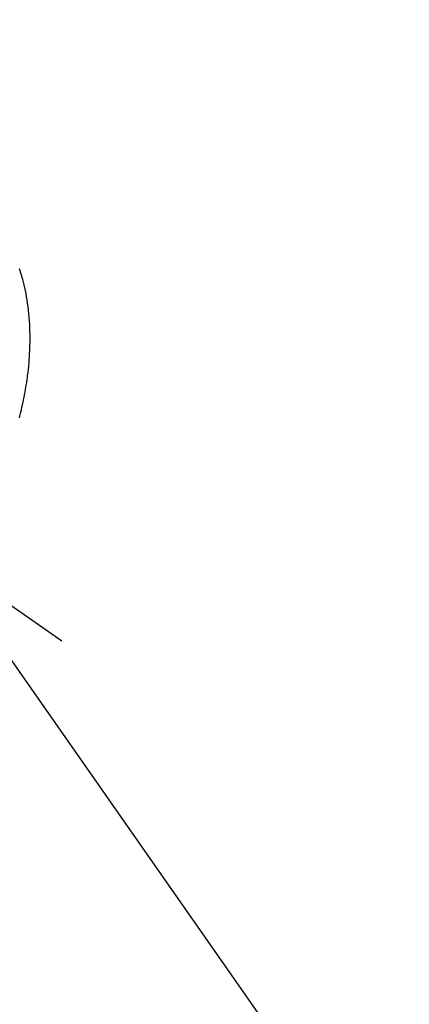
# Model space of a CAD drawing. Extents: x 27948 to 54421, y -22053 to -13183.
# Drawn here: x 45791 to 45819, y -15297 to -15225 of the extents above; entities that cross this region are included whole.
import ezdxf

# ---------------------------------------------------------------- set-up
doc = ezdxf.new("R2010")
doc.units = 0
doc.header["$LTSCALE"] = 50
doc.header["$MEASUREMENT"] = 0
doc.linetypes.add('CENTER2', pattern=[1.125, 0.75, -0.125, 0.125, -0.125])
doc.linetypes.add('HIDDEN', pattern=[0.375, 0.25, -0.125])
doc.layers.get('0').update_dxf_attribs({"linetype": 'CONTINUOUS'})
doc.layers.add('150-機器', color=8, linetype='CONTINUOUS')
doc.layers.add('160-文字', color=254, linetype='CONTINUOUS')
doc.styles.add('KH001', font='txt')
doc.dimstyles.new('KH1xx030', dxfattribs={"dimscale": 30, "dimtxt": 2, "dimasz": 0.6, "dimexe": 0.3, "dimexo": 1.2, "dimgap": 0.5, "dimtad": 3, "dimdec": 1, "dimdsep": 46, "dimlunit": 6, "dimtxsty": 'KH001', "dimblk": 'DOT', "dimcen": 1, "dimdle": 1, "dimclrd": 256, "dimclre": 256, "dimclrt": 256, "dimadec": 0, "dimazin": 0, "dimtfac": 1, "dimtdec": 1, "dimtix": 1, "dimtmove": 2, "dimatfit": 3, "dimldrblk": 'CLOSEDBLANK', "dimfxl": 1, "dimtolj": 1, "dimtzin": 0, "dimlwd": -1, "dimlwe": -1, "dimarcsym": 0})

# ---------------------------------------------------------------- blocks, each defined once
blk = doc.blocks.new('F402_H')
at = {"layer": '150-機器', "color": 13, "linetype": 'CENTER2'}
blk.add_line((0, 0), (244.018, -170.863), dxfattribs=at)
at = {"layer": '150-機器', "color": 13, "linetype": 'HIDDEN'}
blk.add_lwpolyline([(240.917, -154.599), (240.948, -154.48), (240.977, -154.362), (241.022, -154.18), (241.065, -153.998), (241.107, -153.815), (241.148, -153.633), (241.187, -153.451), (241.225, -153.27), (241.262, -153.089), (241.297, -152.907), (241.333, -152.716), (241.366, -152.524), (241.399, -152.333), (241.429, -152.141), (241.454, -151.982), (241.477, -151.823), (241.499, -151.664), (241.52, -151.505), (241.549, -151.275), (241.575, -151.044), (241.599, -150.812), (241.621, -150.581), (241.638, -150.362), (241.654, -150.144), (241.667, -149.925), (241.678, -149.706), (241.684, -149.572), (241.689, -149.437), (241.693, -149.303), (241.696, -149.169), (241.699, -148.954), (241.699, -148.739), (241.697, -148.525), (241.693, -148.31), (241.684, -148.047), (241.672, -147.784), (241.656, -147.522), (241.636, -147.26), (241.613, -147.002), (241.586, -146.744), (241.555, -146.487), (241.52, -146.23), (241.484, -145.996), (241.445, -145.762), (241.402, -145.53), (241.356, -145.298), (241.267, -144.898), (241.169, -144.502), (241.059, -144.108), (240.938, -143.717)], dxfattribs=at)
blk = doc.blocks.new('_ClosedBlank')
at = {"color": 0, "linetype": 'ByBlock', "lineweight": -2}
for p, q in [((-1, 0.1667), (0, 0)), ((-1, 0.1667), (-1, -0.1667)), ((0, 0), (-1, -0.1667))]:
    blk.add_line(p, q, dxfattribs=at)
blk = doc.blocks.new('_Dot')
at = {"color": 0, "linetype": 'ByBlock', "lineweight": -2}
blk.add_line((-0.5, 0), (-1, 0), dxfattribs=at)
at = {"color": 0, "linetype": 'ByBlock', "const_width": 0.5}
blk.add_lwpolyline([(-0.25, 0, 1), (0.25, 0, 1)], format="xyb", close=True, dxfattribs=at)

msp = doc.modelspace()

# ---------------------------------------------------------------- block references
at = {"layer": '150-機器'}
msp.add_blockref('F402_H', (45549.899, -15099.866), dxfattribs=at)

# ---------------------------------------------------------------- leaders
at = {"layer": '160-文字', "annotation_type": 0, "has_hookline": 1, "hookline_direction": 0}
for points, text_width in [([(45058.714, -15088.455), (45544.953, -16271.86), (45562.953, -16271.86)], 1630.051), ([(45429.906, -15092.677), (46328.67, -16042.245), (46346.67, -16042.245)], 1398.579)]:
    msp.add_leader(points, dimstyle='KH1xx030', override={"dimgap": 0.5, "dimtad": 1}, dxfattribs=dict(at, text_width=text_width))
at = {"layer": '160-文字'}
msp.add_leader([(45669.906, -15100.058), (46328.67, -16042.245)], dimstyle='KH1xx030', override={"dimgap": 0.5, "dimtad": 1}, dxfattribs=at)

doc.saveas('drawing.dxf')
